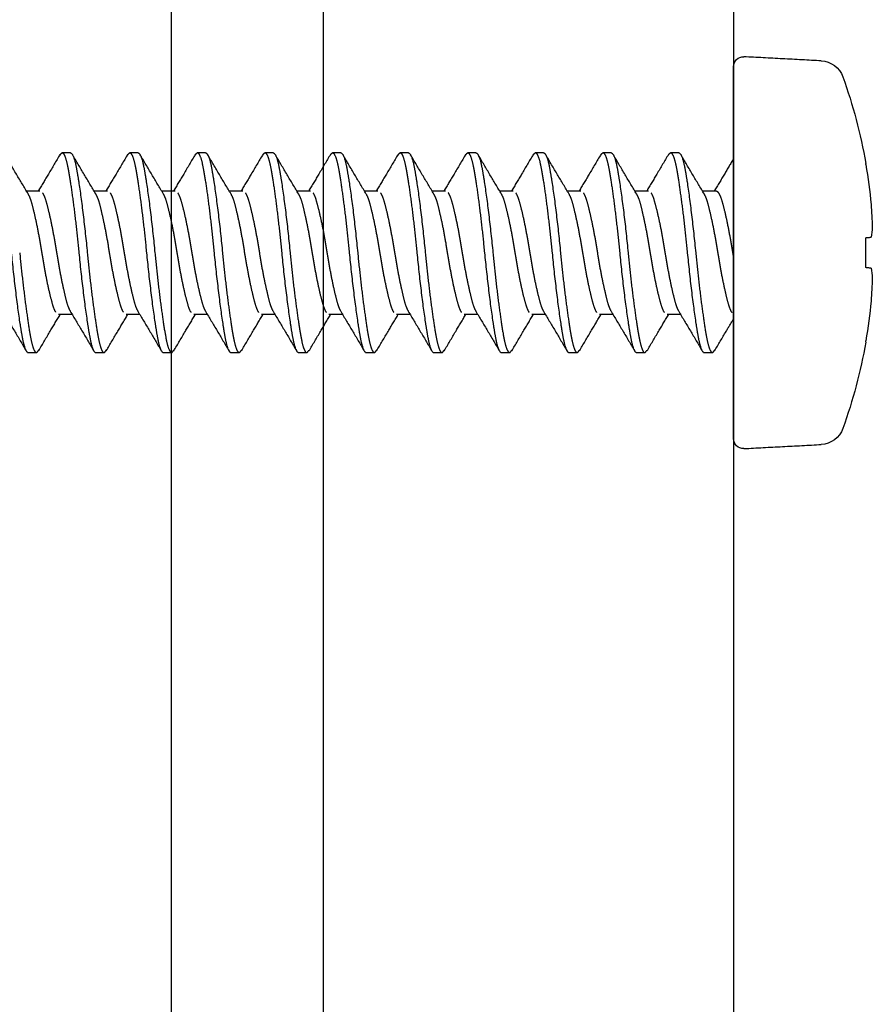
# Model space of a CAD drawing. Extents: x -1314 to -909, y 502 to 772.
# Drawn here: x -1237 to -1236, y 561 to 562 of the extents above; entities that cross this region are included whole.
import ezdxf

# ---------------------------------------------------------------- set-up
doc = ezdxf.new("R2010")
doc.units = 0
doc.header["$LTSCALE"] = 2
doc.header["$MEASUREMENT"] = 0
doc.linetypes.add('HIDDEN', pattern=[1.905, 1.27, -0.635])
doc.layers.get('0').update_dxf_attribs({"linetype": 'CONTINUOUS'})
for name, color, linetype in [('C013', 6, 'CONTINUOUS'), ('Ceiling', 8, 'CONTINUOUS'), ('installation screw', 3, 'CONTINUOUS')]:
    doc.layers.add(name, color=color, linetype=linetype)

# ---------------------------------------------------------------- blocks, each defined once
blk = doc.blocks.new('A$C1E8E42DD')
at = {"layer": 'C013', "linetype": 'HIDDEN'}
for points, knots in [([(1.145, 2.083), (1.113, 2.083), (1.082, 2.025), (1.04, 1.869), (1.027, 1.808), (1, 1.661), (0.986, 1.576), (0.941, 1.287), (0.909, 1.048), (0.847, 0.535), (0.817, 0.26), (0.792, 0)], [0, 0, 0, 0, 0.25, 0.25, 0.375, 0.375, 0.5, 0.5, 0.75, 0.75, 1, 1, 1, 1]), ([(1.361, 2.033), (1.348, 2.056), (1.313, 2.111), (1.257, 2.031), (1.202, 1.825), (1.147, 1.492), (1.085, 1.054), (1.022, 0.542), (0.985, 0.179), (0.967, 0)], [0, 0, 0, 0, 0.102361, 0.254622, 0.401574, 0.548526, 0.700787, 0.853048, 1, 1, 1, 1]), ([(2.556, 2.083), (2.524, 2.083), (2.493, 2.025), (2.451, 1.869), (2.438, 1.808), (2.412, 1.661), (2.397, 1.576), (2.353, 1.287), (2.32, 1.048), (2.258, 0.535), (2.228, 0.26), (2.203, 0)], [0, 0, 0, 0, 0.25, 0.25, 0.375, 0.375, 0.5, 0.5, 0.75, 0.75, 1, 1, 1, 1]), ([(2.773, 2.033), (2.759, 2.056), (2.724, 2.111), (2.669, 2.031), (2.613, 1.825), (2.558, 1.492), (2.496, 1.054), (2.434, 0.542), (2.396, 0.179), (2.378, 0)], [0, 0, 0, 0, 0.102361, 0.254622, 0.401574, 0.548526, 0.700787, 0.853048, 1, 1, 1, 1]), ([(3.967, 2.083), (3.935, 2.083), (3.904, 2.025), (3.862, 1.869), (3.85, 1.808), (3.823, 1.661), (3.809, 1.576), (3.764, 1.287), (3.731, 1.048), (3.669, 0.535), (3.64, 0.26), (3.614, 0)], [0, 0, 0, 0, 0.25, 0.25, 0.375, 0.375, 0.5, 0.5, 0.75, 0.75, 1, 1, 1, 1]), ([(4.184, 2.033), (4.17, 2.056), (4.136, 2.111), (4.08, 2.031), (4.025, 1.825), (3.969, 1.492), (3.907, 1.054), (3.845, 0.542), (3.808, 0.179), (3.789, 0)], [0, 0, 0, 0, 0.102361, 0.254622, 0.401574, 0.548526, 0.700787, 0.853048, 1, 1, 1, 1]), ([(5.378, 2.083), (5.347, 2.083), (5.315, 2.025), (5.273, 1.869), (5.261, 1.808), (5.234, 1.661), (5.22, 1.576), (5.175, 1.287), (5.143, 1.048), (5.081, 0.535), (5.051, 0.26), (5.025, 0)], [0, 0, 0, 0, 0.25, 0.25, 0.375, 0.375, 0.5, 0.5, 0.75, 0.75, 1, 1, 1, 1]), ([(5.595, 2.033), (5.581, 2.056), (5.547, 2.111), (5.491, 2.031), (5.436, 1.825), (5.38, 1.492), (5.318, 1.054), (5.256, 0.542), (5.219, 0.179), (5.201, 0)], [0, 0, 0, 0, 0.102361, 0.254622, 0.401574, 0.548526, 0.700787, 0.853048, 1, 1, 1, 1]), ([(6.789, 2.083), (6.758, 2.083), (6.726, 2.025), (6.685, 1.869), (6.672, 1.808), (6.645, 1.661), (6.631, 1.576), (6.586, 1.287), (6.554, 1.048), (6.492, 0.535), (6.462, 0.26), (6.437, 0)], [0, 0, 0, 0, 0.25, 0.25, 0.375, 0.375, 0.5, 0.5, 0.75, 0.75, 1, 1, 1, 1]), ([(7.006, 2.033), (6.992, 2.056), (6.958, 2.111), (6.902, 2.031), (6.847, 1.825), (6.792, 1.492), (6.729, 1.054), (6.667, 0.542), (6.63, 0.179), (6.612, 0)], [0, 0, 0, 0, 0.102361, 0.254622, 0.401574, 0.548526, 0.700787, 0.853048, 1, 1, 1, 1]), ([(8.201, 2.083), (8.169, 2.083), (8.138, 2.025), (8.096, 1.869), (8.083, 1.808), (8.057, 1.661), (8.042, 1.576), (7.997, 1.287), (7.965, 1.048), (7.903, 0.535), (7.873, 0.26), (7.848, 0)], [0, 0, 0, 0, 0.25, 0.25, 0.375, 0.375, 0.5, 0.5, 0.75, 0.75, 1, 1, 1, 1]), ([(8.418, 2.033), (8.404, 2.056), (8.369, 2.111), (8.314, 2.031), (8.258, 1.825), (8.203, 1.492), (8.141, 1.054), (8.078, 0.542), (8.041, 0.179), (8.023, 0)], [0, 0, 0, 0, 0.102361, 0.254622, 0.401574, 0.548526, 0.700787, 0.853048, 1, 1, 1, 1]), ([(9.612, 2.083), (9.58, 2.083), (9.549, 2.025), (9.507, 1.869), (9.495, 1.808), (9.468, 1.661), (9.454, 1.576), (9.409, 1.287), (9.376, 1.048), (9.314, 0.535), (9.285, 0.26), (9.259, 0)], [0, 0, 0, 0, 0.25, 0.25, 0.375, 0.375, 0.5, 0.5, 0.75, 0.75, 1, 1, 1, 1]), ([(9.829, 2.033), (9.815, 2.056), (9.781, 2.111), (9.725, 2.031), (9.67, 1.825), (9.614, 1.492), (9.552, 1.054), (9.49, 0.542), (9.453, 0.179), (9.434, 0)], [0, 0, 0, 0, 0.102361, 0.254622, 0.401574, 0.548526, 0.700787, 0.853048, 1, 1, 1, 1]), ([(11.023, 2.083), (10.992, 2.083), (10.96, 2.025), (10.918, 1.869), (10.906, 1.808), (10.879, 1.661), (10.865, 1.576), (10.82, 1.287), (10.788, 1.048), (10.725, 0.535), (10.696, 0.26), (10.67, 0)], [0, 0, 0, 0, 0.25, 0.25, 0.375, 0.375, 0.5, 0.5, 0.75, 0.75, 1, 1, 1, 1]), ([(11.24, 2.033), (11.226, 2.056), (11.192, 2.111), (11.136, 2.031), (11.081, 1.825), (11.025, 1.492), (10.963, 1.054), (10.901, 0.542), (10.864, 0.179), (10.846, 0)], [0, 0, 0, 0, 0.102549, 0.254778, 0.401699, 0.54862, 0.70085, 0.853079, 1, 1, 1, 1]), ([(12.434, 2.083), (12.403, 2.083), (12.371, 2.025), (12.329, 1.869), (12.317, 1.808), (12.29, 1.661), (12.276, 1.576), (12.231, 1.287), (12.199, 1.048), (12.137, 0.535), (12.107, 0.26), (12.082, 0)], [0, 0, 0, 0, 0.25, 0.25, 0.375, 0.375, 0.5, 0.5, 0.75, 0.75, 1, 1, 1, 1]), ([(12.651, 2.033), (12.637, 2.055), (12.603, 2.111), (12.547, 2.031), (12.492, 1.825), (12.437, 1.492), (12.374, 1.054), (12.312, 0.542), (12.275, 0.179), (12.257, 0)], [0, 0, 0, 0, 0.1027427, 0.254939, 0.4018285, 0.548718, 0.7009142, 0.8531105, 1, 1, 1, 1]), ([(13.846, 2.083), (13.814, 2.083), (13.783, 2.025), (13.741, 1.869), (13.728, 1.808), (13.702, 1.661), (13.687, 1.576), (13.642, 1.287), (13.61, 1.048), (13.548, 0.535), (13.518, 0.26), (13.493, 0)], [0, 0, 0, 0, 0.25, 0.25, 0.375, 0.375, 0.5, 0.5, 0.75, 0.75, 1, 1, 1, 1]), ([(14.063, 2.033), (14.049, 2.055), (14.014, 2.111), (13.958, 2.031), (13.903, 1.825), (13.848, 1.492), (13.786, 1.054), (13.723, 0.542), (13.686, 0.179), (13.668, 0)], [0, 0, 0, 0, 0.1029428, 0.2551052, 0.4019619, 0.5488186, 0.700981, 0.8531433, 1, 1, 1, 1]), ([(0, 1.965), (0.064, 1.857), (0.197, 1.63), (0.332, 1.405), (0.403, 1.287)], [0.1106536, 0.1106536, 0.1106536, 0.1106536, 0.5336034, 1, 1, 1, 1]), ([(0.611, 1.222), (0.692, 1.357), (0.856, 1.629), (1.016, 1.903), (1.097, 2.04)], [0, 0, 0, 0, 0.497422, 1, 1, 1, 1]), ([(1.361, 2.05), (1.442, 1.914), (1.592, 1.658), (1.744, 1.405), (1.814, 1.287)], [0, 0, 0, 0, 0.533603, 1, 1, 1, 1]), ([(2.023, 1.222), (2.104, 1.357), (2.267, 1.629), (2.428, 1.903), (2.508, 2.04)], [0, 0, 0, 0, 0.497422, 1, 1, 1, 1]), ([(2.773, 2.05), (2.853, 1.914), (3.003, 1.658), (3.155, 1.405), (3.226, 1.287)], [0, 0, 0, 0, 0.533603, 1, 1, 1, 1]), ([(3.434, 1.222), (3.515, 1.357), (3.678, 1.629), (3.839, 1.903), (3.92, 2.04)], [0, 0, 0, 0, 0.497422, 1, 1, 1, 1]), ([(4.184, 2.05), (4.264, 1.914), (4.414, 1.658), (4.566, 1.405), (4.637, 1.287)], [0, 0, 0, 0, 0.533603, 1, 1, 1, 1]), ([(4.845, 1.222), (4.926, 1.357), (5.089, 1.629), (5.25, 1.903), (5.331, 2.04)], [0, 0, 0, 0, 0.497422, 1, 1, 1, 1]), ([(5.595, 2.05), (5.675, 1.914), (5.826, 1.658), (5.977, 1.405), (6.048, 1.287)], [0, 0, 0, 0, 0.533603, 1, 1, 1, 1]), ([(6.256, 1.222), (6.337, 1.357), (6.5, 1.629), (6.661, 1.903), (6.742, 2.04)], [0, 0, 0, 0, 0.497422, 1, 1, 1, 1]), ([(7.006, 2.05), (7.086, 1.914), (7.237, 1.658), (7.389, 1.405), (7.459, 1.287)], [0, 0, 0, 0, 0.533603, 1, 1, 1, 1]), ([(7.668, 1.222), (7.749, 1.357), (7.912, 1.629), (8.072, 1.903), (8.153, 2.04)], [0, 0, 0, 0, 0.497422, 1, 1, 1, 1]), ([(8.417, 2.05), (8.498, 1.914), (8.648, 1.658), (8.8, 1.405), (8.871, 1.287)], [0, 0, 0, 0, 0.533603, 1, 1, 1, 1]), ([(9.079, 1.222), (9.16, 1.357), (9.323, 1.629), (9.484, 1.903), (9.565, 2.04)], [0, 0, 0, 0, 0.497422, 1, 1, 1, 1]), ([(9.829, 2.05), (9.909, 1.914), (10.059, 1.658), (10.211, 1.405), (10.282, 1.287)], [0, 0, 0, 0, 0.533603, 1, 1, 1, 1]), ([(10.49, 1.222), (10.572, 1.358), (10.736, 1.632), (10.897, 1.906), (10.978, 2.045)], [0, 0, 0, 0, 0.496962, 1, 1, 1, 1]), ([(11.24, 2.05), (11.32, 1.914), (11.47, 1.658), (11.622, 1.405), (11.693, 1.287)], [0, 0, 0, 0, 0.5335969, 1, 1, 1, 1]), ([(11.902, 1.224), (11.983, 1.36), (12.147, 1.633), (12.309, 1.907), (12.39, 2.045)], [0, 0, 0, 0, 0.497055, 1, 1, 1, 1]), ([(12.651, 2.05), (12.731, 1.914), (12.882, 1.658), (13.034, 1.405), (13.104, 1.287)], [0, 0, 0, 0, 0.533594, 1, 1, 1, 1]), ([(13.317, 1.23), (13.398, 1.365), (13.56, 1.636), (13.721, 1.909), (13.802, 2.046)], [0, 0, 0, 0, 0.497565, 1, 1, 1, 1]), ([(14.063, 2.05), (14.143, 1.913), (14.293, 1.658), (14.445, 1.405), (14.516, 1.287)], [0, 0, 0, 0, 0.533595, 1, 1, 1, 1]), ([(14.728, 1.23), (14.809, 1.366), (14.973, 1.638), (15.134, 1.912), (15.215, 2.049)], [0, 0, 0, 0, 0.497311, 1, 1, 1, 1]), ([(0, -0.093), (0.005, -0.062), (0.029, 0.079), (0.071, 0.335), (0.133, 0.651), (0.195, 0.922), (0.251, 1.126), (0.306, 1.26), (0.347, 1.278), (0.368, 1.287)], [0.4195159, 0.4195159, 0.4195159, 0.4195159, 0.445142, 0.5359178, 0.6300947, 0.7242717, 0.8150473, 0.9058231, 1, 1, 1, 1]), ([(1.145, -1.219), (1.161, -1.188), (1.195, -1.12), (1.247, -0.92), (1.309, -0.651), (1.371, -0.335), (1.427, 0), (1.482, 0.335), (1.544, 0.651), (1.607, 0.922), (1.662, 1.126), (1.717, 1.26), (1.759, 1.278), (1.78, 1.287)], [0, 0, 0, 0, 0.0752367, 0.1660125, 0.2601894, 0.3543663, 0.445142, 0.5359178, 0.6300947, 0.7242717, 0.8150473, 0.9058231, 1, 1, 1, 1]), ([(2.557, -1.219), (2.572, -1.188), (2.606, -1.12), (2.658, -0.92), (2.72, -0.651), (2.783, -0.335), (2.838, 0), (2.893, 0.335), (2.956, 0.651), (3.018, 0.922), (3.073, 1.126), (3.129, 1.26), (3.17, 1.278), (3.191, 1.287)], [0, 0, 0, 0, 0.0752367, 0.1660125, 0.2601894, 0.3543663, 0.445142, 0.5359178, 0.6300947, 0.7242717, 0.8150473, 0.9058231, 1, 1, 1, 1]), ([(3.968, -1.219), (3.983, -1.188), (4.017, -1.12), (4.069, -0.92), (4.132, -0.651), (4.194, -0.335), (4.249, 0), (4.305, 0.335), (4.367, 0.651), (4.429, 0.922), (4.484, 1.126), (4.54, 1.26), (4.581, 1.278), (4.602, 1.287)], [0, 0, 0, 0, 0.0752367, 0.1660125, 0.2601894, 0.3543663, 0.445142, 0.5359178, 0.6300947, 0.7242717, 0.8150473, 0.9058231, 1, 1, 1, 1]), ([(5.379, -1.219), (5.394, -1.188), (5.429, -1.12), (5.48, -0.92), (5.543, -0.651), (5.605, -0.335), (5.66, 0), (5.716, 0.335), (5.778, 0.651), (5.84, 0.922), (5.896, 1.126), (5.951, 1.26), (5.992, 1.278), (6.013, 1.287)], [0, 0, 0, 0, 0.0752367, 0.1660125, 0.2601894, 0.3543663, 0.445142, 0.5359178, 0.6300947, 0.7242717, 0.8150473, 0.9058231, 1, 1, 1, 1]), ([(6.79, -1.219), (6.806, -1.188), (6.84, -1.12), (6.892, -0.92), (6.954, -0.651), (7.016, -0.335), (7.072, 0), (7.127, 0.335), (7.189, 0.651), (7.251, 0.922), (7.307, 1.126), (7.362, 1.26), (7.403, 1.278), (7.424, 1.287)], [0, 0, 0, 0, 0.0752367, 0.1660125, 0.2601894, 0.3543663, 0.445142, 0.5359178, 0.6300947, 0.7242717, 0.8150473, 0.9058231, 1, 1, 1, 1]), ([(8.201, -1.219), (8.217, -1.188), (8.251, -1.12), (8.303, -0.92), (8.365, -0.651), (8.427, -0.335), (8.483, 0), (8.538, 0.335), (8.6, 0.651), (8.663, 0.922), (8.718, 1.126), (8.773, 1.26), (8.815, 1.278), (8.836, 1.287)], [0, 0, 0, 0, 0.0752367, 0.1660125, 0.2601894, 0.3543663, 0.445142, 0.5359178, 0.6300947, 0.7242717, 0.8150473, 0.9058231, 1, 1, 1, 1]), ([(9.613, -1.219), (9.628, -1.188), (9.662, -1.12), (9.714, -0.92), (9.776, -0.651), (9.839, -0.335), (9.894, 0), (9.949, 0.335), (10.012, 0.651), (10.074, 0.922), (10.129, 1.126), (10.185, 1.26), (10.226, 1.278), (10.247, 1.287)], [0, 0, 0, 0, 0.0752367, 0.1660125, 0.2601894, 0.3543663, 0.445142, 0.5359178, 0.6300947, 0.7242717, 0.8150473, 0.9058231, 1, 1, 1, 1]), ([(11.024, -1.219), (11.039, -1.188), (11.073, -1.12), (11.125, -0.92), (11.188, -0.651), (11.25, -0.335), (11.305, 0), (11.361, 0.335), (11.423, 0.651), (11.485, 0.922), (11.54, 1.126), (11.596, 1.26), (11.637, 1.278), (11.658, 1.287)], [0, 0, 0, 0, 0.075292, 0.166062, 0.260234, 0.354405, 0.445175, 0.535946, 0.630117, 0.724288, 0.815058, 0.905829, 1, 1, 1, 1]), ([(12.435, -1.22), (12.451, -1.188), (12.485, -1.12), (12.537, -0.92), (12.599, -0.651), (12.661, -0.335), (12.717, 0), (12.772, 0.335), (12.834, 0.651), (12.896, 0.922), (12.952, 1.126), (13.007, 1.26), (13.048, 1.278), (13.069, 1.287)], [0, 0, 0, 0, 0.075353, 0.166117, 0.260282, 0.354447, 0.445212, 0.535976, 0.630141, 0.724306, 0.81507, 0.905835, 1, 1, 1, 1]), ([(13.846, -1.22), (13.862, -1.189), (13.896, -1.12), (13.948, -0.92), (14.01, -0.651), (14.072, -0.335), (14.128, 0), (14.183, 0.335), (14.245, 0.651), (14.308, 0.922), (14.363, 1.126), (14.418, 1.26), (14.46, 1.278), (14.481, 1.287)], [0, 0, 0, 0, 0.0754183, 0.1661762, 0.2603346, 0.3544931, 0.4452509, 0.5360089, 0.6301674, 0.7243257, 0.8150837, 0.9058415, 1, 1, 1, 1]), ([(0.613, 1.219), (0.598, 1.188), (0.564, 1.12), (0.512, 0.92), (0.45, 0.651), (0.387, 0.335), (0.332, 0), (0.277, -0.335), (0.214, -0.651), (0.152, -0.922), (0.097, -1.125), (0.048, -1.245), (0.014, -1.27), (0, -1.277)], [0, 0, 0, 0, 0.0752503, 0.1660246, 0.2602002, 0.3543757, 0.4451502, 0.5359246, 0.6301001, 0.7242756, 0.8150501, 0.9058245, 0.9687521, 0.9687521, 0.9687521, 0.9687521]), ([(2.025, 1.219), (2.009, 1.188), (1.975, 1.12), (1.923, 0.92), (1.861, 0.651), (1.799, 0.335), (1.743, 0), (1.688, -0.335), (1.626, -0.651), (1.563, -0.922), (1.508, -1.125), (1.453, -1.26), (1.411, -1.278), (1.39, -1.286)], [0, 0, 0, 0, 0.07525, 0.166025, 0.2602, 0.354376, 0.44515, 0.535925, 0.6301, 0.724276, 0.81505, 0.905824, 1, 1, 1, 1]), ([(3.436, 1.219), (3.42, 1.188), (3.386, 1.12), (3.334, 0.92), (3.272, 0.651), (3.21, 0.335), (3.154, 0), (3.099, -0.335), (3.037, -0.651), (2.975, -0.922), (2.919, -1.125), (2.864, -1.26), (2.823, -1.278), (2.802, -1.286)], [0, 0, 0, 0, 0.07525, 0.166025, 0.2602, 0.354376, 0.44515, 0.535925, 0.6301, 0.724276, 0.81505, 0.905824, 1, 1, 1, 1]), ([(4.847, 1.219), (4.832, 1.188), (4.797, 1.12), (4.746, 0.92), (4.683, 0.651), (4.621, 0.335), (4.566, 0), (4.51, -0.335), (4.448, -0.651), (4.386, -0.922), (4.33, -1.125), (4.275, -1.26), (4.234, -1.278), (4.213, -1.286)], [0, 0, 0, 0, 0.07525, 0.166025, 0.2602, 0.354376, 0.44515, 0.535925, 0.6301, 0.724276, 0.81505, 0.905824, 1, 1, 1, 1]), ([(6.258, 1.219), (6.243, 1.188), (6.209, 1.12), (6.157, 0.92), (6.094, 0.651), (6.032, 0.335), (5.977, 0), (5.921, -0.335), (5.859, -0.651), (5.797, -0.922), (5.742, -1.125), (5.686, -1.26), (5.645, -1.278), (5.624, -1.286)], [0, 0, 0, 0, 0.07525, 0.166025, 0.2602, 0.354376, 0.44515, 0.535925, 0.6301, 0.724276, 0.81505, 0.905824, 1, 1, 1, 1]), ([(7.669, 1.219), (7.654, 1.188), (7.62, 1.12), (7.568, 0.92), (7.506, 0.651), (7.443, 0.335), (7.388, 0), (7.333, -0.335), (7.27, -0.651), (7.208, -0.922), (7.153, -1.125), (7.097, -1.26), (7.056, -1.278), (7.035, -1.286)], [0, 0, 0, 0, 0.07525, 0.166025, 0.2602, 0.354376, 0.44515, 0.535925, 0.6301, 0.724276, 0.81505, 0.905824, 1, 1, 1, 1]), ([(9.081, 1.219), (9.065, 1.188), (9.031, 1.12), (8.979, 0.92), (8.917, 0.651), (8.855, 0.335), (8.799, 0), (8.744, -0.335), (8.682, -0.651), (8.62, -0.922), (8.564, -1.125), (8.509, -1.26), (8.467, -1.278), (8.447, -1.286)], [0, 0, 0, 0, 0.07525, 0.166025, 0.2602, 0.354376, 0.44515, 0.535925, 0.6301, 0.724276, 0.81505, 0.905824, 1, 1, 1, 1]), ([(10.492, 1.219), (10.476, 1.188), (10.442, 1.12), (10.39, 0.92), (10.328, 0.651), (10.266, 0.335), (10.211, 0), (10.155, -0.335), (10.093, -0.651), (10.031, -0.922), (9.975, -1.125), (9.92, -1.26), (9.879, -1.278), (9.858, -1.286)], [0, 0, 0, 0, 0.07525, 0.166025, 0.2602, 0.354376, 0.44515, 0.535925, 0.6301, 0.724276, 0.81505, 0.905824, 1, 1, 1, 1]), ([(11.904, 1.221), (11.888, 1.19), (11.854, 1.121), (11.802, 0.92), (11.739, 0.651), (11.677, 0.335), (11.622, 0), (11.566, -0.335), (11.504, -0.651), (11.442, -0.922), (11.387, -1.125), (11.331, -1.26), (11.29, -1.278), (11.269, -1.286)], [0, 0, 0, 0, 0.076359, 0.167025, 0.261087, 0.35515, 0.445816, 0.536481, 0.630544, 0.724606, 0.815272, 0.905937, 1, 1, 1, 1]), ([(13.318, 1.227), (13.301, 1.194), (13.266, 1.124), (13.213, 0.92), (13.151, 0.651), (13.088, 0.335), (13.033, 0), (12.978, -0.335), (12.915, -0.651), (12.853, -0.922), (12.798, -1.125), (12.742, -1.26), (12.701, -1.278), (12.68, -1.286)], [0, 0, 0, 0, 0.080541, 0.170796, 0.264433, 0.358069, 0.448325, 0.53858, 0.632216, 0.725853, 0.816108, 0.906363, 1, 1, 1, 1]), ([(14.73, 1.229), (14.713, 1.195), (14.677, 1.124), (14.624, 0.92), (14.562, 0.651), (14.5, 0.335), (14.444, 0), (14.389, -0.335), (14.327, -0.651), (14.264, -0.922), (14.209, -1.125), (14.154, -1.26), (14.112, -1.278), (14.091, -1.286)], [0, 0, 0, 0, 0.081247, 0.171433, 0.264997, 0.358562, 0.448748, 0.538934, 0.632499, 0.726064, 0.816249, 0.906435, 1, 1, 1, 1]), ([(0.792, 0), (0.773, -0.179), (0.736, -0.542), (0.674, -1.054), (0.612, -1.492), (0.556, -1.825), (0.501, -2.031), (0.446, -2.111), (0.412, -2.056), (0.398, -2.035)], [0, 0, 0, 0, 0.147343, 0.300009, 0.452675, 0.600018, 0.747361, 0.900027, 1, 1, 1, 1]), ([(0.967, 0), (0.941, -0.26), (0.912, -0.535), (0.85, -1.048), (0.817, -1.287), (0.773, -1.576), (0.758, -1.661), (0.731, -1.808), (0.719, -1.869), (0.677, -2.025), (0.646, -2.083), (0.614, -2.083)], [0, 0, 0, 0, 0.25, 0.25, 0.5, 0.5, 0.625, 0.625, 0.75, 0.75, 1, 1, 1, 1]), ([(2.203, 0), (2.185, -0.179), (2.148, -0.542), (2.085, -1.054), (2.023, -1.492), (1.968, -1.825), (1.912, -2.031), (1.857, -2.111), (1.823, -2.056), (1.81, -2.035)], [0, 0, 0, 0, 0.147343, 0.300009, 0.452675, 0.600018, 0.747361, 0.900027, 1, 1, 1, 1]), ([(2.378, 0), (2.353, -0.26), (2.323, -0.535), (2.261, -1.048), (2.229, -1.287), (2.184, -1.576), (2.169, -1.661), (2.143, -1.808), (2.13, -1.869), (2.088, -2.025), (2.057, -2.083), (2.025, -2.083)], [0, 0, 0, 0, 0.25, 0.25, 0.5, 0.5, 0.625, 0.625, 0.75, 0.75, 1, 1, 1, 1]), ([(3.614, 0), (3.596, -0.179), (3.559, -0.542), (3.497, -1.054), (3.434, -1.492), (3.379, -1.825), (3.324, -2.031), (3.268, -2.111), (3.234, -2.056), (3.221, -2.035)], [0, 0, 0, 0, 0.147343, 0.300009, 0.452675, 0.600018, 0.747361, 0.900027, 1, 1, 1, 1]), ([(3.789, 0), (3.764, -0.26), (3.734, -0.535), (3.672, -1.048), (3.64, -1.287), (3.595, -1.576), (3.581, -1.661), (3.554, -1.808), (3.541, -1.869), (3.5, -2.025), (3.468, -2.083), (3.437, -2.083)], [0, 0, 0, 0, 0.25, 0.25, 0.5, 0.5, 0.625, 0.625, 0.75, 0.75, 1, 1, 1, 1]), ([(5.025, 0), (5.007, -0.179), (4.97, -0.542), (4.908, -1.054), (4.846, -1.492), (4.79, -1.825), (4.735, -2.031), (4.68, -2.111), (4.645, -2.056), (4.632, -2.035)], [0, 0, 0, 0, 0.147343, 0.300009, 0.452675, 0.600018, 0.747361, 0.900027, 1, 1, 1, 1]), ([(5.201, 0), (5.175, -0.26), (5.145, -0.535), (5.083, -1.048), (5.051, -1.287), (5.006, -1.576), (4.992, -1.661), (4.965, -1.808), (4.953, -1.869), (4.911, -2.025), (4.879, -2.083), (4.848, -2.083)], [0, 0, 0, 0, 0.25, 0.25, 0.5, 0.5, 0.625, 0.625, 0.75, 0.75, 1, 1, 1, 1]), ([(6.437, 0), (6.418, -0.179), (6.381, -0.542), (6.319, -1.054), (6.257, -1.492), (6.201, -1.825), (6.146, -2.031), (6.091, -2.111), (6.057, -2.056), (6.043, -2.035)], [0, 0, 0, 0, 0.147343, 0.300009, 0.452675, 0.600018, 0.747361, 0.900027, 1, 1, 1, 1]), ([(6.612, 0), (6.586, -0.26), (6.557, -0.535), (6.495, -1.048), (6.462, -1.287), (6.417, -1.576), (6.403, -1.661), (6.376, -1.808), (6.364, -1.869), (6.322, -2.025), (6.291, -2.083), (6.259, -2.083)], [0, 0, 0, 0, 0.25, 0.25, 0.5, 0.5, 0.625, 0.625, 0.75, 0.75, 1, 1, 1, 1]), ([(7.848, 0), (7.83, -0.179), (7.792, -0.542), (7.73, -1.054), (7.668, -1.492), (7.613, -1.825), (7.557, -2.031), (7.502, -2.111), (7.468, -2.056), (7.454, -2.035)], [0, 0, 0, 0, 0.147343, 0.300009, 0.452675, 0.600018, 0.747361, 0.900027, 1, 1, 1, 1]), ([(8.023, 0), (7.998, -0.26), (7.968, -0.535), (7.906, -1.048), (7.873, -1.287), (7.829, -1.576), (7.814, -1.661), (7.788, -1.808), (7.775, -1.869), (7.733, -2.025), (7.702, -2.083), (7.67, -2.083)], [0, 0, 0, 0, 0.25, 0.25, 0.5, 0.5, 0.625, 0.625, 0.75, 0.75, 1, 1, 1, 1]), ([(9.259, 0), (9.241, -0.179), (9.204, -0.542), (9.141, -1.054), (9.079, -1.492), (9.024, -1.825), (8.969, -2.031), (8.913, -2.111), (8.879, -2.056), (8.866, -2.035)], [0, 0, 0, 0, 0.147343, 0.300009, 0.452675, 0.600018, 0.747361, 0.900027, 1, 1, 1, 1]), ([(9.434, 0), (9.409, -0.26), (9.379, -0.535), (9.317, -1.048), (9.285, -1.287), (9.24, -1.576), (9.226, -1.661), (9.199, -1.808), (9.186, -1.869), (9.144, -2.025), (9.113, -2.083), (9.082, -2.083)], [0, 0, 0, 0, 0.25, 0.25, 0.5, 0.5, 0.625, 0.625, 0.75, 0.75, 1, 1, 1, 1]), ([(10.67, 0), (10.652, -0.179), (10.615, -0.542), (10.553, -1.054), (10.49, -1.492), (10.435, -1.825), (10.38, -2.031), (10.324, -2.111), (10.29, -2.056), (10.276, -2.034)], [0, 0, 0, 0, 0.147157, 0.29963, 0.452103, 0.59926, 0.746417, 0.89889, 1, 1, 1, 1]), ([(10.846, 0), (10.82, -0.26), (10.79, -0.535), (10.728, -1.048), (10.696, -1.287), (10.651, -1.576), (10.637, -1.661), (10.61, -1.808), (10.598, -1.869), (10.556, -2.025), (10.524, -2.083), (10.493, -2.083)], [0, 0, 0, 0, 0.25, 0.25, 0.5, 0.5, 0.625, 0.625, 0.75, 0.75, 1, 1, 1, 1]), ([(12.082, 0), (12.063, -0.179), (12.026, -0.542), (11.964, -1.054), (11.902, -1.492), (11.846, -1.825), (11.791, -2.031), (11.735, -2.111), (11.701, -2.055), (11.687, -2.033)], [0, 0, 0, 0, 0.146766, 0.298834, 0.450902, 0.597668, 0.744433, 0.896501, 1, 1, 1, 1]), ([(12.257, 0), (12.231, -0.26), (12.202, -0.535), (12.139, -1.048), (12.107, -1.287), (12.062, -1.576), (12.048, -1.661), (12.021, -1.808), (12.009, -1.869), (11.967, -2.025), (11.935, -2.083), (11.904, -2.083)], [0, 0, 0, 0, 0.25, 0.25, 0.5, 0.5, 0.625, 0.625, 0.75, 0.75, 1, 1, 1, 1]), ([(13.493, 0), (13.475, -0.179), (13.437, -0.542), (13.375, -1.054), (13.313, -1.492), (13.258, -1.825), (13.202, -2.031), (13.146, -2.111), (13.111, -2.054), (13.096, -2.031)], [0, 0, 0, 0, 0.146111, 0.297501, 0.448891, 0.595002, 0.741113, 0.892503, 1, 1, 1, 1]), ([(13.668, 0), (13.643, -0.26), (13.613, -0.535), (13.551, -1.048), (13.518, -1.287), (13.474, -1.576), (13.459, -1.661), (13.432, -1.808), (13.42, -1.869), (13.378, -2.025), (13.347, -2.083), (13.315, -2.083)], [0, 0, 0, 0, 0.25, 0.25, 0.5, 0.5, 0.625, 0.625, 0.75, 0.75, 1, 1, 1, 1]), ([(14.904, 0), (14.886, -0.179), (14.849, -0.542), (14.786, -1.054), (14.724, -1.492), (14.669, -1.825), (14.613, -2.031), (14.556, -2.111), (14.52, -2.053), (14.505, -2.028)], [0, 0, 0, 0, 0.145401, 0.296056, 0.44671, 0.592112, 0.737513, 0.888167, 1, 1, 1, 1]), ([(15.079, 0), (15.054, -0.26), (15.024, -0.535), (14.962, -1.048), (14.93, -1.287), (14.885, -1.576), (14.87, -1.661), (14.844, -1.808), (14.831, -1.869), (14.789, -2.025), (14.758, -2.083), (14.726, -2.083)], [0, 0, 0, 0, 0.25, 0.25, 0.5, 0.5, 0.625, 0.625, 0.75, 0.75, 1, 1, 1, 1]), ([(1.147, -1.222), (1.066, -1.358), (0.902, -1.632), (0.74, -1.906), (0.659, -2.044)], [0, 0, 0, 0, 0.49696, 1, 1, 1, 1]), ([(2.558, -1.222), (2.477, -1.358), (2.313, -1.632), (2.151, -1.906), (2.07, -2.044)], [0, 0, 0, 0, 0.49696, 1, 1, 1, 1]), ([(3.97, -1.222), (3.888, -1.358), (3.724, -1.632), (3.563, -1.906), (3.482, -2.044)], [0, 0, 0, 0, 0.49696, 1, 1, 1, 1]), ([(5.381, -1.222), (5.299, -1.358), (5.135, -1.632), (4.974, -1.906), (4.893, -2.044)], [0, 0, 0, 0, 0.49696, 1, 1, 1, 1]), ([(6.792, -1.222), (6.711, -1.358), (6.547, -1.632), (6.385, -1.906), (6.304, -2.044)], [0, 0, 0, 0, 0.49696, 1, 1, 1, 1]), ([(8.203, -1.222), (8.122, -1.358), (7.958, -1.632), (7.796, -1.906), (7.715, -2.044)], [0, 0, 0, 0, 0.49696, 1, 1, 1, 1]), ([(9.615, -1.222), (9.533, -1.358), (9.369, -1.632), (9.208, -1.906), (9.126, -2.044)], [0, 0, 0, 0, 0.49696, 1, 1, 1, 1]), ([(11.026, -1.222), (10.944, -1.358), (10.78, -1.632), (10.619, -1.906), (10.538, -2.044)], [0, 0, 0, 0, 0.4969655, 1, 1, 1, 1]), ([(12.437, -1.223), (12.355, -1.358), (12.191, -1.632), (12.03, -1.906), (11.949, -2.045)], [0, 0, 0, 0, 0.496971, 1, 1, 1, 1]), ([(13.848, -1.223), (13.767, -1.358), (13.603, -1.632), (13.441, -1.906), (13.36, -2.045)], [0, 0, 0, 0, 0.496978, 1, 1, 1, 1]), ([(15.259, -1.223), (15.178, -1.359), (15.014, -1.632), (14.852, -1.906), (14.771, -2.045)], [0, 0, 0, 0, 0.4969836, 1, 1, 1, 1]), ([(0.398, -2.051), (0.318, -1.914), (0.186, -1.69), (0.052, -1.467), (0, -1.38)], [0, 0, 0, 0, 0.5339211, 0.8775458, 0.8775458, 0.8775458, 0.8775458]), ([(1.809, -2.051), (1.729, -1.914), (1.578, -1.659), (1.426, -1.405), (1.355, -1.286)], [0, 0, 0, 0, 0.533921, 1, 1, 1, 1]), ([(3.22, -2.051), (3.14, -1.914), (2.99, -1.659), (2.837, -1.405), (2.767, -1.286)], [0, 0, 0, 0, 0.533921, 1, 1, 1, 1]), ([(4.632, -2.051), (4.551, -1.914), (4.401, -1.659), (4.249, -1.405), (4.178, -1.286)], [0, 0, 0, 0, 0.533921, 1, 1, 1, 1]), ([(6.043, -2.051), (5.962, -1.914), (5.812, -1.659), (5.66, -1.405), (5.589, -1.286)], [0, 0, 0, 0, 0.533921, 1, 1, 1, 1]), ([(7.454, -2.051), (7.374, -1.914), (7.223, -1.659), (7.071, -1.405), (7, -1.286)], [0, 0, 0, 0, 0.533921, 1, 1, 1, 1]), ([(8.865, -2.051), (8.785, -1.914), (8.634, -1.659), (8.482, -1.405), (8.412, -1.286)], [0, 0, 0, 0, 0.533921, 1, 1, 1, 1]), ([(10.276, -2.051), (10.196, -1.914), (10.046, -1.659), (9.894, -1.405), (9.823, -1.286)], [0, 0, 0, 0, 0.533921, 1, 1, 1, 1]), ([(11.687, -2.049), (11.606, -1.913), (11.456, -1.658), (11.305, -1.405), (11.234, -1.286)], [0, 0, 0, 0, 0.5336942, 1, 1, 1, 1]), ([(13.096, -2.046), (13.016, -1.91), (12.866, -1.656), (12.715, -1.404), (12.645, -1.286)], [0, 0, 0, 0, 0.534864, 1, 1, 1, 1]), ([(14.505, -2.043), (14.425, -1.906), (14.276, -1.653), (14.126, -1.402), (14.056, -1.286)], [0, 0, 0, 0, 0.537663, 1, 1, 1, 1])]:
    blk.add_open_spline(points, degree=3, knots=knots, dxfattribs=at)
for points in [[(1.145, 2.083), (1.32, 2.083)], [(2.556, 2.083), (2.731, 2.083)], [(3.967, 2.083), (4.142, 2.083)], [(5.378, 2.083), (5.553, 2.083)], [(6.789, 2.083), (6.965, 2.083)], [(8.201, 2.083), (8.376, 2.083)], [(9.612, 2.083), (9.787, 2.083)], [(11.023, 2.083), (11.198, 2.083)], [(12.434, 2.083), (12.61, 2.083)], [(13.846, 2.083), (14.021, 2.083)], [(0.368, 1.287), (0.65, 1.287)], [(1.78, 1.287), (2.061, 1.287)], [(3.191, 1.287), (3.472, 1.287)], [(4.602, 1.287), (4.883, 1.287)], [(6.013, 1.287), (6.295, 1.287)], [(7.424, 1.287), (7.706, 1.287)], [(8.836, 1.287), (9.117, 1.287)], [(10.247, 1.287), (10.528, 1.287)], [(11.658, 1.287), (11.94, 1.287)], [(13.069, 1.287), (13.351, 1.287)], [(14.481, 1.287), (14.762, 1.287)], [(1.39, -1.286), (1.109, -1.286)], [(2.802, -1.286), (2.52, -1.286)], [(4.213, -1.286), (3.931, -1.286)], [(5.624, -1.286), (5.343, -1.286)], [(7.035, -1.286), (6.754, -1.286)], [(8.447, -1.286), (8.165, -1.286)], [(9.858, -1.286), (9.576, -1.286)], [(11.269, -1.286), (10.987, -1.286)], [(12.68, -1.286), (12.399, -1.286)], [(14.091, -1.286), (13.81, -1.286)], [(0.614, -2.083), (0.439, -2.083)], [(2.025, -2.083), (1.85, -2.083)], [(3.437, -2.083), (3.261, -2.083)], [(4.848, -2.083), (4.673, -2.083)], [(6.259, -2.083), (6.084, -2.083)], [(7.67, -2.083), (7.495, -2.083)], [(9.082, -2.083), (8.906, -2.083)], [(10.493, -2.083), (10.317, -2.083)], [(11.904, -2.083), (11.729, -2.083)], [(13.315, -2.083), (13.14, -2.083)], [(14.726, -2.083), (14.551, -2.083)]]:
    blk.add_open_spline(points, degree=1, dxfattribs=at)
at = {"layer": 'installation screw'}
for p, q in [((0, -3.886), (0, 3.886)), ((-2.76, 1.838), (-2.76, 1.864)), ((-2.76, -0.312), (-2.76, 0.312)), ((-2.76, -1.864), (-2.76, -1.838))]:
    blk.add_line(p, q, dxfattribs=at)
at = {"layer": 'installation screw', "flags": 128}
for points in [[(-2.76, 0.312), (-2.777, 0.314), (-2.793, 0.315), (-2.808, 0.317), (-2.822, 0.319), (-2.835, 0.32), (-2.848, 0.321), (-2.859, 0.322), (-2.869, 0.323)], [(-2.869, -0.323), (-2.859, -0.322), (-2.848, -0.321), (-2.835, -0.32), (-2.822, -0.319), (-2.808, -0.317), (-2.793, -0.315), (-2.777, -0.314), (-2.76, -0.312)]]:
    blk.add_lwpolyline(points, dxfattribs=at)
at = {"layer": 'installation screw'}
for centre, radius, start, end in [((-1.803, 3.497), 0.508, 93, 160.2171), ((-0.203, 3.886), 0.203, 0, 93), ((7.92, 0), 10.841, 160.2171, 170.0983), ((7.95, 0), 10.866, 170.2644, 174.671), ((6.337, 0.265), 9.236, 175.3758, 178.3773), ((-1.206, 0.643), 1.693, 183.9275, 190.8631), ((-1.206, -0.642), 1.693, 169.1369, 176.0725), ((6.337, -0.265), 9.236, 181.6227, 184.6242), ((7.95, 0), 10.866, 185.329, 189.7356), ((7.92, 0), 10.841, 189.9017, 199.7829), ((-1.803, -3.497), 0.508, 199.7829, 267), ((-0.203, -3.886), 0.203, 267, 0)]:
    blk.add_arc(centre, radius, start, end, dxfattribs=at)
for points in [[(-1.83, 4.004), (-0.214, 4.089)], [(-0.214, -4.089), (-1.83, -4.004)]]:
    blk.add_open_spline(points, degree=1, dxfattribs=at)

msp = doc.modelspace()

# ---------------------------------------------------------------- linework, layer by layer
at = {"color": 7, "linetype": 'Continuous', "lineweight": 30}
msp.add_line((-1236.09655, 560.16934), (-1236.09655, 563.14633), dxfattribs=at)
at = {"layer": 'Ceiling', "linetype": 'HIDDEN', "ltscale": 15}
for p, q in [((-1236.55902, 562.63079), (-1236.55902, 557.60769)), ((-1236.43402, 562.63079), (-1236.43402, 557.73269))]:
    msp.add_line(p, q, dxfattribs=at)

# ---------------------------------------------------------------- block references
at = {"layer": 'Ceiling', "linetype": 'Continuous', "xscale": -0.0393700787401575, "yscale": 0.0393700787401575, "zscale": 0.0393700787401575}
msp.add_blockref('A$C1E8E42DD', (-1236.09664, 561.53759), dxfattribs=at)

doc.saveas('drawing.dxf')
